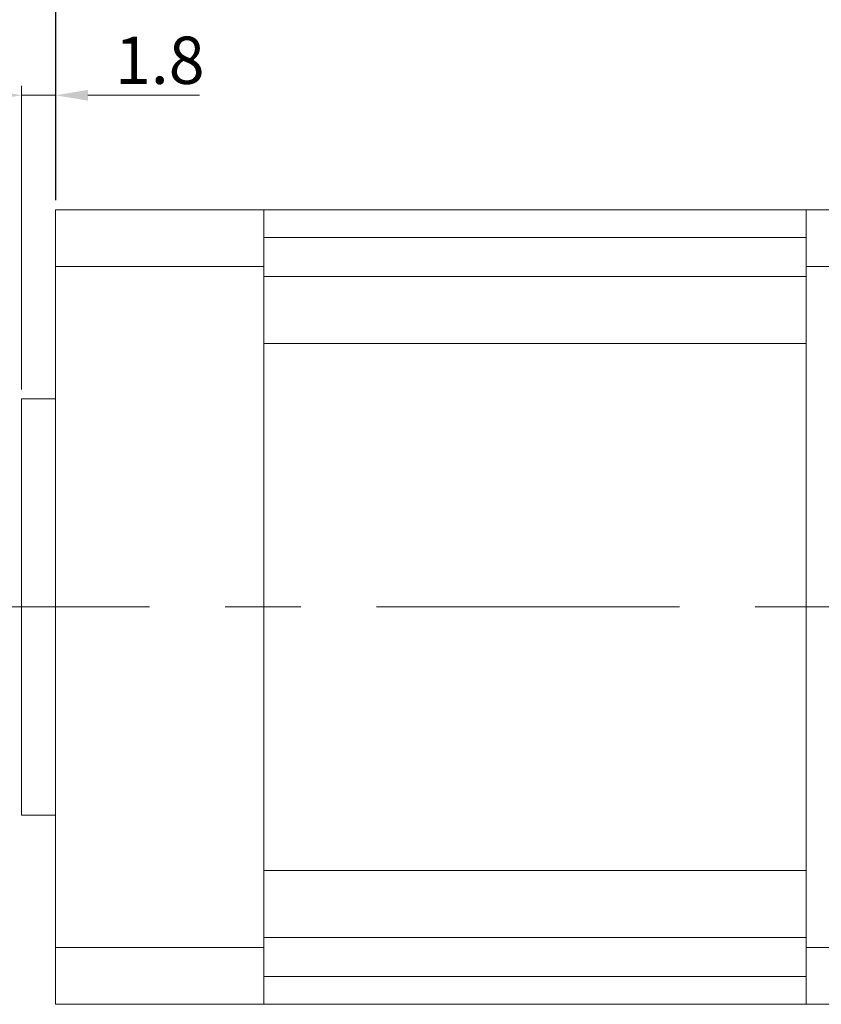
# Model space of a CAD drawing. Units: millimetres. Extents: x 0 to 1377, y 0 to 238.
# Drawn here: x 1214 to 1256, y 154 to 206 of the extents above; entities that cross this region are included whole.
import ezdxf

# ---------------------------------------------------------------- set-up
doc = ezdxf.new("R2010")
doc.units = ezdxf.units.MM
doc.header["$LTSCALE"] = 4
doc.linetypes.add('CENTER', pattern=[7, 4, -1, 1, -1])
doc.layers.add('CEN', color=1, linetype='CENTER')
doc.styles.add('KOREAN', font='isocp.shx', dxfattribs={"bigfont": 'thangeul.shx'})

msp = doc.modelspace()

# ---------------------------------------------------------------- linework, layer by layer
at = {"color": 7, "linetype": 'Continuous', "lineweight": 15}
for p, q in [((1215.558, 196.343), (1215.558, 219.547)), ((1215.557, 196.343), (1215.557, 209.69)), ((1215.558, 196.343), (1215.558, 209.69)), ((1215.558, 196.343), (1215.558, 204.443)), ((1213.757, 186.344), (1213.757, 202.391)), ((1213.757, 201.891), (1215.557, 201.891)), ((1217.257, 201.891), (1223.157, 201.891)), ((1226.557, 195.843), (1215.557, 195.843)), ((1215.557, 195.843), (1215.557, 192.844)), ((1265.557, 195.843), (1226.557, 195.843)), ((1226.557, 195.843), (1226.557, 192.844)), ((1226.557, 195.843), (1251.557, 195.843)), ((1255.208, 195.843), (1255.208, 192.844)), ((1226.557, 194.379), (1255.208, 194.379)), ((1226.557, 192.844), (1215.557, 192.844)), ((1215.557, 192.844), (1215.557, 156.844)), ((1226.557, 192.844), (1226.557, 156.844)), ((1265.557, 192.844), (1255.208, 192.844)), ((1255.208, 192.844), (1255.208, 156.844)), ((1226.557, 192.308), (1255.208, 192.308)), ((1226.557, 188.772), (1226.557, 160.915)), ((1226.557, 188.772), (1255.208, 188.772)), ((1255.208, 160.915), (1255.208, 188.772)), ((1215.557, 185.844), (1213.757, 185.844)), ((1213.757, 185.844), (1213.757, 163.844)), ((1213.757, 163.844), (1215.557, 163.844)), ((1255.208, 160.915), (1226.557, 160.915)), ((1255.208, 157.379), (1226.557, 157.379)), ((1226.557, 156.844), (1215.557, 156.844)), ((1215.557, 156.844), (1215.557, 153.844)), ((1226.557, 156.844), (1226.557, 153.844)), ((1265.557, 156.844), (1255.208, 156.844)), ((1255.208, 156.844), (1255.208, 153.844)), ((1255.208, 155.308), (1226.557, 155.308)), ((1226.557, 153.844), (1215.557, 153.844)), ((1251.557, 153.844), (1226.557, 153.844)), ((1265.557, 153.844), (1251.557, 153.844))]:
    msp.add_line(p, q, dxfattribs=at)
for points in [[(1212.057, 202.174), (1212.057, 201.608), (1213.757, 201.891)], [(1217.257, 202.174), (1217.257, 201.608), (1215.557, 201.891)]]:
    msp.add_solid(points, dxfattribs=at)
at = {"layer": 'CEN', "lineweight": 15}
msp.add_line((1276.514, 174.844), (1189.559, 174.844), dxfattribs=at)

# ---------------------------------------------------------------- texts
at = {"color": 7, "linetype": 'Continuous', "lineweight": 15, "insert": (1221.057, 203.741), "char_height": 2.5, "attachment_point": 5, "style": 'KOREAN'}
msp.add_mtext('\\A1;1.8', dxfattribs=at)

doc.saveas('drawing.dxf')
